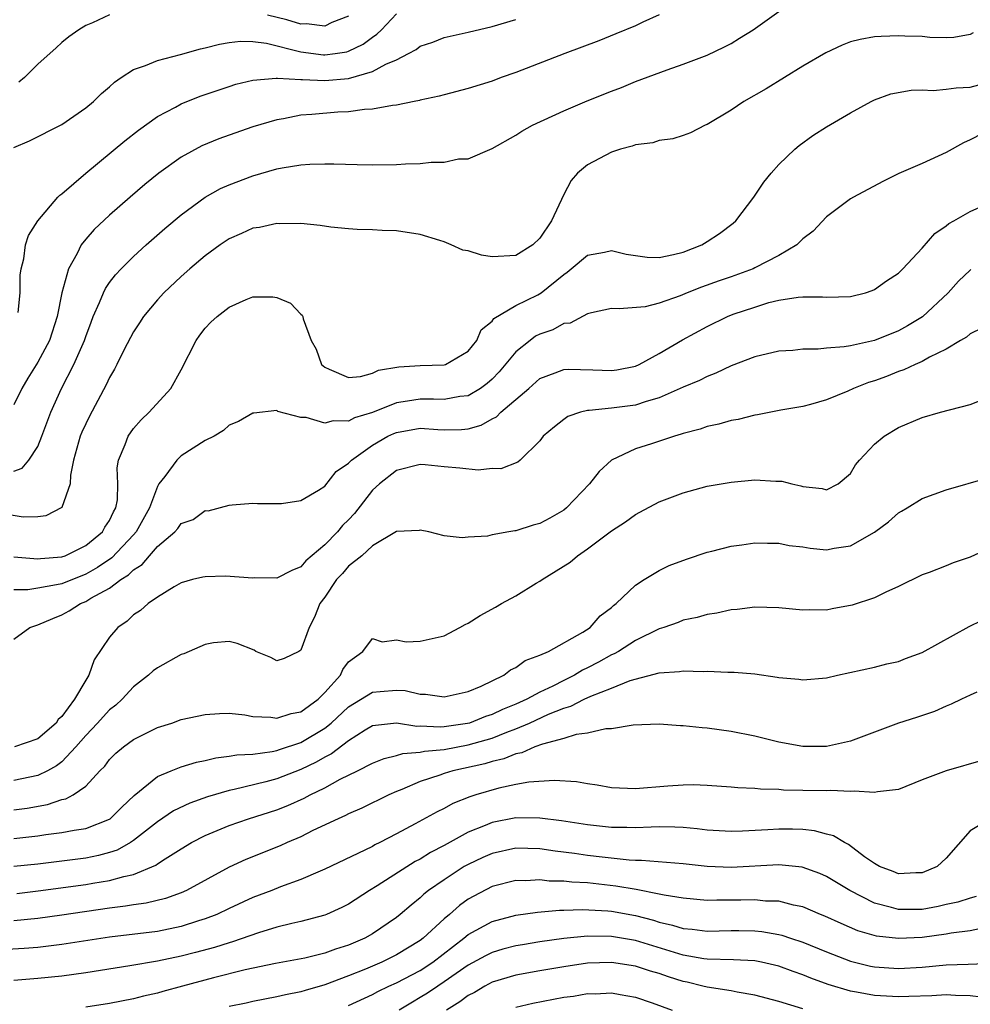
# Model space of a CAD drawing. Units: inches. Extents: x 2508000 to 2511000, y 1539000 to 1542000.
# Drawn here: x 2508505 to 2508585, y 1541305 to 1541388 of the extents above; entities that cross this region are included whole.
import ezdxf

# ---------------------------------------------------------------- set-up
doc = ezdxf.new("R2010")
doc.units = ezdxf.units.IN
doc.header["$MEASUREMENT"] = 0
doc.layers.add('LD25081539_2ft', color=9, linetype='Continuous')

msp = doc.modelspace()

# ---------------------------------------------------------------- linework, layer by layer
at = {"layer": 'LD25081539_2ft'}
for points, elevation in [([(2508505, 1541350.079), (2508505.677, 1541350.323), (2508506.237, 1541351), (2508507, 1541352.143), (2508507.338, 1541353), (2508508.079, 1541355), (2508508.963, 1541357), (2508510.012, 1541359), (2508510.895, 1541361), (2508511, 1541361.326), (2508511.453, 1541362.547), (2508511.638, 1541363), (2508512.169, 1541364.169), (2508512.486, 1541365), (2508512.648, 1541365.352), (2508513, 1541365.843), (2508513.501, 1541366.499), (2508513.975, 1541367), (2508515, 1541368.018), (2508516.074, 1541369), (2508517.629, 1541370.371), (2508519, 1541371.522), (2508521.011, 1541373), (2508522.294, 1541373.705), (2508523, 1541374.025), (2508525, 1541374.765), (2508527, 1541375.348), (2508527.441, 1541375.441), (2508529, 1541375.699), (2508529.757, 1541375.757), (2508531, 1541375.778), (2508531.772, 1541375.772), (2508533.712, 1541375.712), (2508535, 1541375.695), (2508537, 1541375.71), (2508537.768, 1541375.767), (2508539, 1541375.794), (2508539.92, 1541375.92), (2508541, 1541375.928), (2508542.184, 1541376.184), (2508543, 1541376.198), (2508545, 1541377.075), (2508547, 1541378.183), (2508547.493, 1541378.507), (2508548.386, 1541379), (2508551, 1541380.201), (2508552.964, 1541381.036), (2508555, 1541381.859), (2508555.826, 1541382.174), (2508557, 1541382.658), (2508559.654, 1541383.654), (2508561, 1541384.12), (2508563, 1541384.876), (2508564.442, 1541385.558), (2508565, 1541385.858), (2508565.719, 1541386.282), (2508566.85, 1541387), (2508569, 1541388.524)], 7780), ([(2508505, 1541377.157), (2508506.307, 1541377.693), (2508509, 1541379.072), (2508511, 1541380.467), (2508511.641, 1541381), (2508512.336, 1541381.664), (2508513, 1541382.228), (2508513.401, 1541382.598), (2508513.977, 1541383), (2508515, 1541383.68), (2508516.005, 1541384.005), (2508517, 1541384.436), (2508518.922, 1541384.922), (2508520.595, 1541385.405), (2508521, 1541385.475), (2508522.201, 1541385.799), (2508523, 1541385.94), (2508523.96, 1541386.04), (2508525, 1541386.024), (2508526.129, 1541385.871), (2508529, 1541385.152), (2508530.889, 1541384.889), (2508531, 1541384.883), (2508531.872, 1541385), (2508532.852, 1541385.149), (2508533, 1541385.195), (2508534.208, 1541385.792), (2508535, 1541386.386), (2508535.369, 1541386.631), (2508535.756, 1541387), (2508537, 1541388.334)], 7786), ([(2508559, 1541388.238), (2508557.624, 1541387.624), (2508557, 1541387.328), (2508555.358, 1541386.642), (2508553.926, 1541386.074), (2508551.081, 1541385), (2508547, 1541383.432), (2508545.77, 1541383), (2508545, 1541382.704), (2508543, 1541382.068), (2508541, 1541381.56), (2508540.566, 1541381.434), (2508539, 1541381.107), (2508538.925, 1541381.075), (2508538.494, 1541381), (2508537, 1541380.678), (2508536.663, 1541380.663), (2508535, 1541380.345), (2508534.337, 1541380.337), (2508533, 1541380.142), (2508532.112, 1541380.112), (2508529.913, 1541379.913), (2508529, 1541379.851), (2508527.555, 1541379.555), (2508527, 1541379.471), (2508525, 1541378.867), (2508523, 1541378.174), (2508522.141, 1541377.859), (2508520.727, 1541377.274), (2508519, 1541376.33), (2508517.132, 1541375), (2508515.954, 1541374.047), (2508514.722, 1541373), (2508513, 1541371.487), (2508511.714, 1541370.285), (2508511, 1541369.49), (2508510.621, 1541369), (2508510.276, 1541368.276), (2508509.558, 1541367), (2508509.016, 1541365), (2508508.627, 1541363), (2508507.965, 1541361), (2508507, 1541359.193), (2508506.155, 1541357.845), (2508505.663, 1541357), (2508505, 1541355.609)], 7782), ([(2508513, 1541388.229), (2508511.581, 1541387.581), (2508511, 1541387.36), (2508510.425, 1541387), (2508509.586, 1541386.414), (2508509, 1541385.918), (2508508.53, 1541385.47), (2508507, 1541384.113), (2508505.868, 1541383), (2508505.397, 1541382.602)], 7788), ([(2508533, 1541388.136), (2508531.592, 1541387.592), (2508531, 1541387.307), (2508529.482, 1541387.482), (2508529, 1541387.463), (2508527.835, 1541387.835), (2508526.211, 1541388.211)], 7788), ([(2508505.345, 1541363.345), (2508505.513, 1541365), (2508505.524, 1541366.476), (2508505.6, 1541367), (2508505.827, 1541367.827), (2508505.975, 1541369), (2508506.218, 1541369.782), (2508506.996, 1541371), (2508508.675, 1541373), (2508508.834, 1541373.166), (2508509, 1541373.276), (2508511.008, 1541374.992), (2508514.288, 1541377.712), (2508515.409, 1541378.591), (2508517, 1541379.724), (2508518.521, 1541380.522), (2508519, 1541380.792), (2508520.574, 1541381.426), (2508523, 1541382.256), (2508523.562, 1541382.438), (2508525, 1541382.779), (2508526.936, 1541382.936), (2508527.044, 1541382.956), (2508529, 1541382.836), (2508529.156, 1541382.844), (2508531, 1541382.736), (2508533, 1541382.914), (2508535, 1541383.492), (2508536.109, 1541384.109), (2508537, 1541384.49), (2508538.002, 1541385), (2508538.645, 1541385.355), (2508539, 1541385.627), (2508540.036, 1541385.964), (2508541, 1541386.354), (2508543, 1541386.789), (2508545, 1541387.257), (2508547, 1541387.847)], 7784), ([(2508585.253, 1541386.747), (2508585, 1541386.604), (2508583.651, 1541386.349), (2508583, 1541386.323), (2508581.645, 1541386.355), (2508581, 1541386.428), (2508579.548, 1541386.452), (2508579, 1541386.494), (2508577.567, 1541386.433), (2508577, 1541386.399), (2508575.808, 1541386.192), (2508575, 1541385.974), (2508574.289, 1541385.711), (2508572.925, 1541385.075), (2508571, 1541383.956), (2508567.936, 1541382.063), (2508566.078, 1541381), (2508565, 1541380.259), (2508563, 1541379.063), (2508562.84, 1541379), (2508561.615, 1541378.385), (2508561, 1541378.145), (2508560.125, 1541377.875), (2508559, 1541377.727), (2508558.453, 1541377.547), (2508557, 1541377.368), (2508556.739, 1541377.261), (2508555.751, 1541377), (2508555, 1541376.747), (2508553, 1541375.682), (2508552.156, 1541375), (2508551.613, 1541374.387), (2508551, 1541373.222), (2508549.98, 1541371), (2508549, 1541369.567), (2508548.412, 1541369), (2508547, 1541368.115), (2508545, 1541368.003), (2508544.134, 1541368.134), (2508543, 1541368.508), (2508542.567, 1541368.567), (2508541.587, 1541369), (2508541, 1541369.242), (2508540.634, 1541369.367), (2508539, 1541369.857), (2508537, 1541370.18), (2508535.795, 1541370.205), (2508535, 1541370.255), (2508533.714, 1541370.286), (2508533, 1541370.33), (2508531.513, 1541370.487), (2508530.622, 1541370.622), (2508529, 1541370.793), (2508527.233, 1541370.766), (2508527, 1541370.786), (2508525.546, 1541370.454), (2508525, 1541370.386), (2508524.045, 1541369.955), (2508523, 1541369.511), (2508522.247, 1541369), (2508521, 1541368.086), (2508519.717, 1541367), (2508519, 1541366.366), (2508517.55, 1541365), (2508517, 1541364.391), (2508515.83, 1541363), (2508515.509, 1541362.491), (2508515, 1541361.735), (2508514.742, 1541361.259), (2508514.194, 1541360.194), (2508513.616, 1541359), (2508513.403, 1541358.597), (2508513, 1541357.92), (2508512.717, 1541357.283), (2508511.328, 1541354.672), (2508511, 1541354.023), (2508510.677, 1541353.323), (2508510.55, 1541353), (2508509.989, 1541351), (2508509.723, 1541349.723), (2508509.708, 1541349), (2508509, 1541347.019), (2508507.661, 1541346.339), (2508507, 1541346.262), (2508505.764, 1541346.236), (2508503.39, 1541346.61)], 7778), ([(2508505, 1541342.917), (2508507, 1541342.728), (2508507.23, 1541342.77), (2508509, 1541342.894), (2508509.292, 1541343), (2508511, 1541343.846), (2508512.407, 1541345), (2508512.613, 1541345.387), (2508513, 1541345.937), (2508513.33, 1541346.67), (2508513.535, 1541347), (2508513.664, 1541347.664), (2508513.697, 1541349), (2508513.647, 1541350.353), (2508513.742, 1541351), (2508514.299, 1541352.299), (2508514.563, 1541353), (2508515, 1541353.641), (2508515.64, 1541354.36), (2508516.322, 1541355), (2508518.119, 1541357), (2508519, 1541358.551), (2508520.236, 1541361), (2508520.548, 1541361.452), (2508521, 1541362.04), (2508521.474, 1541362.526), (2508521.988, 1541363), (2508523, 1541363.799), (2508524.441, 1541364.441), (2508525, 1541364.661), (2508526.667, 1541364.667), (2508527, 1541364.599), (2508528.13, 1541364.13), (2508529, 1541363.207), (2508529.116, 1541363.116), (2508529.171, 1541363), (2508529.2, 1541362.8), (2508529.873, 1541361), (2508530.286, 1541360.286), (2508530.744, 1541359), (2508531, 1541358.759), (2508531.386, 1541358.615), (2508533, 1541357.912), (2508533.982, 1541357.982), (2508535, 1541358.256), (2508535.491, 1541358.509), (2508537.194, 1541358.806), (2508539, 1541358.913), (2508541, 1541358.968), (2508541.103, 1541359), (2508543, 1541360.096), (2508543.738, 1541361), (2508544.098, 1541361.902), (2508545, 1541362.619), (2508545.152, 1541362.848), (2508547, 1541363.923), (2508548.822, 1541364.822), (2508549.125, 1541365), (2508551, 1541366.534), (2508551.28, 1541366.72), (2508551.636, 1541367), (2508553, 1541368.14), (2508554.403, 1541368.403), (2508555, 1541368.535), (2508556.232, 1541368.232), (2508557, 1541368.112), (2508557.984, 1541367.984), (2508559, 1541367.941), (2508560.186, 1541368.186), (2508561, 1541368.39), (2508562.554, 1541369), (2508563, 1541369.271), (2508564.035, 1541369.964), (2508565.183, 1541370.817), (2508565.401, 1541371), (2508566.922, 1541373), (2508567.741, 1541374.259), (2508568.35, 1541375), (2508569, 1541375.717), (2508570.35, 1541377), (2508570.701, 1541377.299), (2508571.858, 1541378.142), (2508573, 1541378.884), (2508575, 1541380.058), (2508576.726, 1541381), (2508577, 1541381.13), (2508578.38, 1541381.62), (2508580.06, 1541381.94), (2508581, 1541381.957), (2508581.919, 1541381.919), (2508583, 1541382.026), (2508583.852, 1541382.148), (2508585, 1541382.185), (2508587, 1541382.713)], 7776), ([(2508587.124, 1541378.876), (2508585, 1541377.782), (2508584.453, 1541377.546), (2508583, 1541376.731), (2508581, 1541375.8), (2508579.043, 1541374.957), (2508577.699, 1541374.301), (2508575.252, 1541373), (2508575, 1541372.843), (2508573, 1541371.344), (2508571.863, 1541370.137), (2508571, 1541369.514), (2508570.503, 1541369), (2508569, 1541368.116), (2508567, 1541367.066), (2508566.857, 1541367), (2508565, 1541366.324), (2508564.004, 1541365.995), (2508562.524, 1541365.476), (2508561.335, 1541365), (2508560.747, 1541364.747), (2508559, 1541364.115), (2508557.825, 1541363.825), (2508555.639, 1541363.639), (2508555, 1541363.687), (2508553.329, 1541363.329), (2508553, 1541363.236), (2508551.537, 1541362.464), (2508551, 1541362.416), (2508550.099, 1541361.901), (2508549, 1541361.534), (2508548.65, 1541361.35), (2508548.179, 1541361), (2508547, 1541360.059), (2508545.607, 1541358.392), (2508545, 1541357.764), (2508544.596, 1541357.404), (2508544.048, 1541357), (2508543, 1541356.384), (2508542.31, 1541356.31), (2508541, 1541356.07), (2508540.106, 1541356.106), (2508539, 1541356.104), (2508537.916, 1541355.916), (2508537, 1541355.786), (2508535, 1541354.979), (2508533.48, 1541354.52), (2508533, 1541354.262), (2508531.709, 1541354.291), (2508531, 1541354.096), (2508529.444, 1541354.556), (2508529, 1541354.563), (2508527.069, 1541355.069), (2508527, 1541355.137), (2508525.07, 1541354.93), (2508525, 1541354.912), (2508523.779, 1541354.222), (2508523, 1541353.909), (2508522.52, 1541353.479), (2508521.747, 1541353), (2508521, 1541352.644), (2508519, 1541351.35), (2508518.614, 1541351), (2508517.629, 1541349.629), (2508517.132, 1541349), (2508517, 1541348.78), (2508516.345, 1541347), (2508515.234, 1541345), (2508515, 1541344.738), (2508513.184, 1541342.816), (2508511.987, 1541342.013), (2508511, 1541341.443), (2508509, 1541340.661), (2508508.554, 1541340.554), (2508507, 1541340.28), (2508506.156, 1541340.156), (2508505, 1541340.136)], 7774), ([(2508505, 1541336.017), (2508506.34, 1541337), (2508506.833, 1541337.167), (2508507, 1541337.206), (2508508.245, 1541337.755), (2508509, 1541338.053), (2508509.613, 1541338.387), (2508510.562, 1541339), (2508511, 1541339.166), (2508511.437, 1541339.437), (2508513, 1541340.29), (2508513.935, 1541341), (2508514.588, 1541341.412), (2508515, 1541341.831), (2508515.733, 1541342.267), (2508516.338, 1541343), (2508517, 1541343.762), (2508518.459, 1541345), (2508518.719, 1541345.281), (2508519, 1541345.689), (2508519.982, 1541346.018), (2508521, 1541346.768), (2508521.239, 1541346.761), (2508523, 1541347.221), (2508523.267, 1541347.267), (2508525, 1541347.401), (2508525.373, 1541347.372), (2508527.373, 1541347.374), (2508529, 1541347.626), (2508530.479, 1541348.479), (2508531, 1541348.827), (2508531.96, 1541350.04), (2508533, 1541350.746), (2508533.232, 1541351), (2508535, 1541352.252), (2508536.296, 1541353), (2508536.773, 1541353.227), (2508537, 1541353.318), (2508539, 1541353.655), (2508540.455, 1541353.545), (2508541, 1541353.522), (2508542.452, 1541353.549), (2508543, 1541353.609), (2508544.081, 1541353.919), (2508545, 1541354.452), (2508545.371, 1541354.629), (2508545.725, 1541355), (2508548.09, 1541357), (2508549, 1541357.814), (2508550.292, 1541358.292), (2508551, 1541358.588), (2508551.386, 1541358.615), (2508553.439, 1541358.561), (2508555, 1541358.484), (2508555.447, 1541358.553), (2508557, 1541358.861), (2508557.314, 1541359), (2508559, 1541359.901), (2508560.949, 1541361.052), (2508563, 1541362.186), (2508564.695, 1541363), (2508565.19, 1541363.19), (2508567, 1541363.799), (2508568.174, 1541364.174), (2508569, 1541364.364), (2508570.627, 1541364.627), (2508571, 1541364.644), (2508572.644, 1541364.644), (2508573, 1541364.618), (2508575, 1541364.686), (2508576.256, 1541365), (2508576.816, 1541365.184), (2508577, 1541365.262), (2508578.021, 1541365.979), (2508579, 1541366.631), (2508579.367, 1541367), (2508581, 1541368.738), (2508582.052, 1541369.948), (2508583, 1541370.592), (2508583.225, 1541370.775), (2508583.646, 1541371), (2508585, 1541371.778), (2508587.692, 1541373)], 7772), ([(2508585.07, 1541366.93), (2508585, 1541366.881), (2508584.037, 1541365.963), (2508583.156, 1541365), (2508581.008, 1541362.992), (2508579.778, 1541362.223), (2508579, 1541361.801), (2508577, 1541360.988), (2508575, 1541360.562), (2508574.467, 1541360.467), (2508573, 1541360.36), (2508572.278, 1541360.278), (2508571, 1541360.271), (2508570.166, 1541360.166), (2508569, 1541360.102), (2508567, 1541359.637), (2508565, 1541358.87), (2508563.742, 1541358.258), (2508563, 1541357.993), (2508562.352, 1541357.648), (2508561, 1541357.096), (2508559, 1541356.208), (2508557.909, 1541355.909), (2508557, 1541355.596), (2508555, 1541355.331), (2508553.138, 1541355.138), (2508553, 1541355.141), (2508552.417, 1541355), (2508551.353, 1541354.647), (2508551, 1541354.393), (2508550.216, 1541353.784), (2508549.276, 1541353), (2508549, 1541352.606), (2508547.354, 1541351), (2508547.164, 1541350.835), (2508545.732, 1541350.268), (2508545, 1541350.291), (2508543.855, 1541350.145), (2508542.321, 1541350.321), (2508541, 1541350.422), (2508539.396, 1541350.604), (2508539, 1541350.633), (2508537, 1541350.121), (2508535.582, 1541349), (2508535, 1541348.474), (2508533.483, 1541346.517), (2508533, 1541346.01), (2508532.487, 1541345.513), (2508532.077, 1541345), (2508531, 1541343.897), (2508529.432, 1541342.568), (2508529, 1541342.079), (2508528.249, 1541341.751), (2508527, 1541341.129), (2508525.141, 1541341.141), (2508525, 1541341.129), (2508522.712, 1541341.288), (2508521, 1541341.237), (2508520.797, 1541341.203), (2508519.925, 1541341), (2508519, 1541340.739), (2508518.398, 1541340.398), (2508517, 1541339.534), (2508516.236, 1541339), (2508515.576, 1541338.424), (2508515, 1541338.049), (2508514.482, 1541337.518), (2508513.702, 1541337), (2508513, 1541336.191), (2508511.697, 1541334.303), (2508511.272, 1541333), (2508511, 1541332.577), (2508510.072, 1541331), (2508509, 1541329.538), (2508508.703, 1541329.297), (2508508.526, 1541329), (2508507, 1541327.673), (2508505.041, 1541327)], 7770), ([(2508585.974, 1541362.026), (2508585, 1541361.552), (2508584.71, 1541361.29), (2508584.198, 1541361), (2508583, 1541360.281), (2508581.61, 1541359.61), (2508581, 1541359.254), (2508580.409, 1541359), (2508579.461, 1541358.539), (2508579, 1541358.397), (2508578.004, 1541357.996), (2508577, 1541357.63), (2508576.515, 1541357.485), (2508575.262, 1541357), (2508574.769, 1541356.769), (2508573, 1541356.042), (2508571.639, 1541355.64), (2508571, 1541355.467), (2508569.165, 1541355.164), (2508567.215, 1541354.785), (2508567, 1541354.766), (2508565.6, 1541354.4), (2508565, 1541354.304), (2508563.993, 1541354.007), (2508563, 1541353.805), (2508562.409, 1541353.591), (2508561, 1541353.224), (2508560.839, 1541353.161), (2508560.269, 1541353), (2508558.35, 1541352.35), (2508557, 1541351.93), (2508555.003, 1541350.997), (2508553.953, 1541350.047), (2508553.17, 1541349), (2508551.239, 1541347), (2508551, 1541346.814), (2508549.851, 1541346.149), (2508549, 1541345.686), (2508548.433, 1541345.566), (2508547, 1541345.077), (2508546.918, 1541345.082), (2508546.404, 1541345), (2508545, 1541344.743), (2508544.633, 1541344.633), (2508543, 1541344.541), (2508542.492, 1541344.492), (2508541, 1541344.656), (2508539.716, 1541345), (2508539, 1541345.133), (2508538.903, 1541345.098), (2508537, 1541345.016), (2508535, 1541343.824), (2508534.11, 1541343), (2508533, 1541342.117), (2508532.48, 1541341.52), (2508531.998, 1541341), (2508531, 1541339.538), (2508530.602, 1541339), (2508530.146, 1541337.854), (2508529.689, 1541337), (2508529, 1541335.111), (2508528.837, 1541335), (2508527.602, 1541334.397), (2508527, 1541334.219), (2508526.49, 1541334.49), (2508525.242, 1541335), (2508525.085, 1541335.085), (2508523.664, 1541335.664), (2508523, 1541335.833), (2508521.704, 1541335.704), (2508521, 1541335.566), (2508519.209, 1541334.791), (2508519, 1541334.73), (2508517, 1541333.627), (2508516.638, 1541333.362), (2508516.246, 1541333), (2508515, 1541332.036), (2508514.063, 1541331), (2508513.513, 1541330.487), (2508513, 1541330.098), (2508512.464, 1541329.536), (2508512.001, 1541329), (2508511, 1541327.961), (2508510.176, 1541327), (2508509, 1541325.765), (2508508.569, 1541325.431), (2508507.794, 1541325), (2508507, 1541324.61), (2508505, 1541324.198)], 7768), ([(2508505, 1541321.749), (2508506.107, 1541321.893), (2508507.812, 1541322.188), (2508509, 1541322.595), (2508509.332, 1541322.668), (2508509.948, 1541323), (2508511, 1541323.715), (2508512.193, 1541325), (2508512.597, 1541325.403), (2508513, 1541325.954), (2508513.526, 1541326.474), (2508514.157, 1541327), (2508515, 1541327.622), (2508517, 1541328.626), (2508518.204, 1541329), (2508519, 1541329.29), (2508521, 1541329.717), (2508522.194, 1541329.806), (2508523, 1541329.819), (2508524.308, 1541329.692), (2508525, 1541329.564), (2508526.506, 1541329.494), (2508527, 1541329.398), (2508528.192, 1541329.808), (2508529, 1541329.944), (2508530.442, 1541331), (2508531, 1541331.555), (2508532.311, 1541333), (2508532.526, 1541333.474), (2508533, 1541334.133), (2508534.201, 1541335), (2508535, 1541336.074), (2508535.799, 1541335.799), (2508537, 1541335.962), (2508537.806, 1541335.806), (2508539, 1541335.838), (2508541, 1541336.304), (2508542.32, 1541337), (2508542.751, 1541337.248), (2508543, 1541337.363), (2508544.014, 1541337.986), (2508545.295, 1541338.705), (2508545.783, 1541339), (2508547, 1541339.656), (2508548.704, 1541340.704), (2508549, 1541340.87), (2508549.185, 1541341), (2508551.53, 1541342.471), (2508552.145, 1541343), (2508553, 1541343.566), (2508555, 1541345.089), (2508556.159, 1541345.841), (2508557, 1541346.457), (2508557.367, 1541346.633), (2508559, 1541347.509), (2508561, 1541348.271), (2508563, 1541348.805), (2508565, 1541349.144), (2508567, 1541349.336), (2508568.753, 1541349.247), (2508569.238, 1541349.238), (2508570.078, 1541349), (2508570.836, 1541348.836), (2508571, 1541348.778), (2508572.617, 1541348.617), (2508573, 1541348.501), (2508573.961, 1541349), (2508575, 1541349.884), (2508575.403, 1541350.597), (2508575.737, 1541351), (2508577, 1541352.333), (2508577.804, 1541353), (2508579, 1541353.711), (2508581, 1541354.567), (2508582.522, 1541355), (2508585, 1541355.656), (2508586.059, 1541356.059)], 7766), ([(2508505, 1541319.337), (2508507, 1541319.563), (2508507.669, 1541319.669), (2508509, 1541319.834), (2508510.034, 1541320.034), (2508511, 1541320.173), (2508513, 1541320.963), (2508513.053, 1541321), (2508514.022, 1541321.978), (2508515.051, 1541322.949), (2508517, 1541324.518), (2508518.142, 1541325), (2508519, 1541325.337), (2508520.271, 1541325.729), (2508521, 1541325.876), (2508521.903, 1541326.097), (2508523, 1541326.224), (2508523.649, 1541326.351), (2508525, 1541326.413), (2508526.615, 1541326.615), (2508527, 1541326.7), (2508527.217, 1541326.783), (2508529, 1541327.365), (2508531, 1541328.564), (2508531.546, 1541329), (2508533, 1541330.355), (2508535, 1541331.573), (2508535.643, 1541331.643), (2508537, 1541331.755), (2508537.724, 1541331.724), (2508539, 1541331.423), (2508539.432, 1541331.432), (2508541, 1541331.208), (2508543, 1541331.644), (2508544.095, 1541332.094), (2508545.987, 1541333), (2508546.553, 1541333.447), (2508547, 1541333.658), (2508547.761, 1541334.239), (2508549, 1541334.675), (2508549.728, 1541335), (2508552.61, 1541336.61), (2508553.206, 1541337), (2508554.04, 1541337.96), (2508555, 1541338.67), (2508555.166, 1541338.834), (2508555.402, 1541339), (2508557, 1541340.531), (2508557.733, 1541341), (2508559, 1541341.759), (2508559.833, 1541342.167), (2508561.279, 1541342.721), (2508563, 1541343.309), (2508563.392, 1541343.393), (2508565, 1541343.804), (2508565.916, 1541343.916), (2508567, 1541344.078), (2508568.038, 1541344.038), (2508569, 1541344.05), (2508569.863, 1541343.863), (2508571, 1541343.729), (2508571.628, 1541343.628), (2508573, 1541343.499), (2508573.618, 1541343.618), (2508575, 1541343.823), (2508577, 1541344.961), (2508578.165, 1541345.835), (2508579, 1541346.595), (2508579.272, 1541346.728), (2508579.726, 1541347), (2508581, 1541347.791), (2508583, 1541348.502), (2508586.476, 1541349.524)], 7764), ([(2508587, 1541343.792), (2508585, 1541342.889), (2508583.595, 1541342.405), (2508583, 1541342.146), (2508581.592, 1541341.592), (2508581, 1541341.392), (2508579, 1541340.418), (2508577.963, 1541339.963), (2508577, 1541339.49), (2508575.139, 1541338.861), (2508573.451, 1541338.549), (2508573, 1541338.451), (2508571.526, 1541338.474), (2508571, 1541338.444), (2508569, 1541338.642), (2508567, 1541338.686), (2508565.503, 1541338.497), (2508565, 1541338.471), (2508563.814, 1541338.185), (2508563, 1541338.091), (2508562.177, 1541337.824), (2508561, 1541337.604), (2508560.574, 1541337.426), (2508559.367, 1541337), (2508559, 1541336.889), (2508557, 1541335.914), (2508555.58, 1541335), (2508555.214, 1541334.786), (2508555, 1541334.702), (2508553.91, 1541334.09), (2508553, 1541333.616), (2508552.575, 1541333.425), (2508551.905, 1541333), (2508551, 1541332.56), (2508550.101, 1541332.101), (2508549, 1541331.585), (2508547.919, 1541331), (2508547, 1541330.585), (2508545.865, 1541330.135), (2508545, 1541329.713), (2508544.452, 1541329.548), (2508543.106, 1541329), (2508542.961, 1541328.961), (2508541, 1541328.686), (2508540.655, 1541328.655), (2508539, 1541328.739), (2508538.721, 1541328.721), (2508537, 1541328.995), (2508535, 1541328.759), (2508534.394, 1541328.395), (2508533, 1541327.514), (2508531.579, 1541326.421), (2508531, 1541326.141), (2508530.278, 1541325.722), (2508529, 1541325.122), (2508527, 1541324.334), (2508526.084, 1541324.084), (2508523.437, 1541323.437), (2508523, 1541323.358), (2508521.183, 1541322.817), (2508519.704, 1541322.296), (2508518.349, 1541321.651), (2508517, 1541320.751), (2508515, 1541319.169), (2508514.741, 1541319), (2508513.626, 1541318.374), (2508513, 1541318.176), (2508512.078, 1541317.922), (2508511, 1541317.713), (2508507, 1541317.21), (2508505, 1541316.993)], 7762), ([(2508505.244, 1541314.756), (2508507.037, 1541314.963), (2508511, 1541315.495), (2508511.609, 1541315.609), (2508513, 1541315.829), (2508514.178, 1541316.178), (2508515, 1541316.34), (2508516.873, 1541317.127), (2508517, 1541317.225), (2508517.654, 1541317.654), (2508519, 1541318.491), (2508519.864, 1541319), (2508521, 1541319.586), (2508523, 1541320.436), (2508524.611, 1541321), (2508527, 1541321.735), (2508527.907, 1541322.093), (2508529.28, 1541322.72), (2508529.772, 1541323), (2508531, 1541323.594), (2508532.304, 1541324.304), (2508533.733, 1541325), (2508535, 1541325.647), (2508535.963, 1541326.037), (2508537, 1541326.282), (2508537.541, 1541326.459), (2508539, 1541326.558), (2508539.352, 1541326.647), (2508541, 1541326.802), (2508543, 1541327.174), (2508545, 1541327.749), (2508546.249, 1541328.249), (2508547, 1541328.514), (2508548.124, 1541329), (2508549.738, 1541329.737), (2508551, 1541330.251), (2508551.592, 1541330.408), (2508552.698, 1541331), (2508553.264, 1541331.264), (2508555, 1541331.932), (2508556.559, 1541332.559), (2508559, 1541333.208), (2508560.687, 1541333.313), (2508561, 1541333.381), (2508562.675, 1541333.325), (2508563, 1541333.346), (2508564.738, 1541333.262), (2508565.262, 1541333.262), (2508567, 1541333.106), (2508568.853, 1541332.853), (2508569, 1541332.818), (2508570.668, 1541332.668), (2508571, 1541332.604), (2508573, 1541332.781), (2508573.913, 1541333), (2508577, 1541333.684), (2508578.046, 1541333.955), (2508579, 1541334.164), (2508579.6, 1541334.4), (2508581, 1541334.897), (2508584.93, 1541337.07), (2508587, 1541338.086)], 7760), ([(2508585.577, 1541331.577), (2508585, 1541331.325), (2508584.29, 1541331), (2508583.423, 1541330.577), (2508583, 1541330.427), (2508582.023, 1541329.977), (2508580.524, 1541329.477), (2508579, 1541328.993), (2508575, 1541327.49), (2508573, 1541327.035), (2508571, 1541327.032), (2508569, 1541327.413), (2508567, 1541327.916), (2508565, 1541328.305), (2508563, 1541328.567), (2508562.589, 1541328.589), (2508561, 1541328.776), (2508560.771, 1541328.771), (2508559, 1541328.911), (2508556.82, 1541328.82), (2508555, 1541328.525), (2508554.52, 1541328.52), (2508553, 1541328.159), (2508552.041, 1541328.041), (2508551, 1541327.697), (2508549.237, 1541327.237), (2508548.589, 1541327), (2508547.486, 1541326.514), (2508547, 1541326.436), (2508545.992, 1541326.008), (2508545, 1541325.79), (2508544.4, 1541325.6), (2508541.719, 1541325), (2508541, 1541324.778), (2508540.643, 1541324.644), (2508539, 1541324.103), (2508537.45, 1541323.45), (2508537, 1541323.284), (2508536.359, 1541323), (2508534.118, 1541321.882), (2508533, 1541321.403), (2508532.739, 1541321.261), (2508532.114, 1541321), (2508530.006, 1541320.006), (2508529, 1541319.496), (2508527.859, 1541319), (2508527.275, 1541318.725), (2508524.409, 1541317.591), (2508523, 1541316.948), (2508519.427, 1541315), (2508519, 1541314.812), (2508517.669, 1541314.331), (2508516.06, 1541313.94), (2508515, 1541313.805), (2508514.321, 1541313.679), (2508513, 1541313.523), (2508509, 1541312.92), (2508507, 1541312.662), (2508505, 1541312.465)], 7758), ([(2508586.093, 1541325.908), (2508583, 1541325.003), (2508581, 1541324.247), (2508579, 1541323.443), (2508577.261, 1541323.261), (2508577, 1541323.187), (2508575.314, 1541323.314), (2508575, 1541323.265), (2508573.357, 1541323.357), (2508573, 1541323.33), (2508571, 1541323.36), (2508569.398, 1541323.398), (2508569, 1541323.435), (2508567.47, 1541323.47), (2508567, 1541323.539), (2508565.576, 1541323.575), (2508565, 1541323.651), (2508563, 1541323.786), (2508561.825, 1541323.825), (2508561, 1541323.817), (2508559.724, 1541323.725), (2508557, 1541323.488), (2508555, 1541323.587), (2508553.797, 1541323.797), (2508553, 1541323.91), (2508552.072, 1541324.072), (2508550.208, 1541324.208), (2508548.068, 1541324.068), (2508547, 1541323.861), (2508545.563, 1541323.563), (2508543.648, 1541323), (2508543.158, 1541322.843), (2508541.733, 1541322.267), (2508541, 1541321.863), (2508540.412, 1541321.588), (2508538.566, 1541320.566), (2508537, 1541319.734), (2508535.603, 1541319), (2508535.195, 1541318.805), (2508535, 1541318.687), (2508534.356, 1541318.356), (2508531, 1541316.767), (2508530.615, 1541316.615), (2508529, 1541315.922), (2508527.291, 1541315.291), (2508526.568, 1541315), (2508525, 1541314.407), (2508523, 1541313.501), (2508521.966, 1541313), (2508521, 1541312.613), (2508520.453, 1541312.453), (2508519, 1541311.981), (2508517, 1541311.576), (2508513, 1541311.089), (2508509, 1541310.47), (2508507, 1541310.242), (2508505.85, 1541310.15), (2508503.959, 1541310.042)], 7756), ([(2508586.674, 1541321), (2508585, 1541319.982), (2508583, 1541317.692), (2508582.26, 1541317), (2508581, 1541316.469), (2508580.465, 1541316.465), (2508579, 1541316.38), (2508578.573, 1541316.573), (2508577.429, 1541317), (2508577, 1541317.246), (2508576.175, 1541317.825), (2508574.842, 1541318.842), (2508574.487, 1541319), (2508573.566, 1541319.566), (2508573, 1541319.699), (2508571.989, 1541319.989), (2508571, 1541320.088), (2508570.13, 1541320.13), (2508569, 1541320.138), (2508568.07, 1541320.07), (2508565.955, 1541319.955), (2508565, 1541319.921), (2508563, 1541320.049), (2508562.156, 1541320.156), (2508561, 1541320.265), (2508560.299, 1541320.299), (2508559, 1541320.314), (2508558.307, 1541320.307), (2508557, 1541320.244), (2508556.272, 1541320.272), (2508555, 1541320.279), (2508553, 1541320.492), (2508550.824, 1541320.824), (2508549, 1541321.056), (2508547, 1541321.072), (2508545, 1541320.681), (2508544.432, 1541320.432), (2508543, 1541319.863), (2508541, 1541318.761), (2508539.839, 1541318.161), (2508539, 1541317.629), (2508538.58, 1541317.42), (2508535.385, 1541315.385), (2508534.747, 1541315), (2508533, 1541313.861), (2508532.428, 1541313.572), (2508531.145, 1541313), (2508531, 1541312.941), (2508529, 1541312.41), (2508528.245, 1541312.245), (2508527, 1541311.925), (2508525.466, 1541311.466), (2508523.295, 1541310.705), (2508523, 1541310.629), (2508521.78, 1541310.22), (2508520.202, 1541309.798), (2508519, 1541309.501), (2508517, 1541309.087), (2508514.685, 1541308.685), (2508511, 1541308.122), (2508509, 1541307.842), (2508507, 1541307.632), (2508505, 1541307.468)], 7754), ([(2508585.511, 1541314.489), (2508585, 1541314.368), (2508583.968, 1541314.032), (2508583, 1541313.825), (2508582.337, 1541313.663), (2508581, 1541313.418), (2508579, 1541313.394), (2508578.43, 1541313.57), (2508577, 1541313.929), (2508574.95, 1541315), (2508573, 1541316.178), (2508572.418, 1541316.418), (2508570.951, 1541316.951), (2508569, 1541317.141), (2508565, 1541316.93), (2508563, 1541317.012), (2508561, 1541317.219), (2508557.509, 1541317.509), (2508557, 1541317.504), (2508556.477, 1541317.523), (2508554.227, 1541317.772), (2508553, 1541317.931), (2508551.905, 1541318.095), (2508550.285, 1541318.285), (2508549, 1541318.479), (2508547, 1541318.53), (2508545, 1541318.096), (2508544.24, 1541317.76), (2508543, 1541317.182), (2508542.683, 1541317), (2508541, 1541315.899), (2508539.694, 1541315), (2508539.306, 1541314.695), (2508539, 1541314.396), (2508538.222, 1541313.778), (2508537.32, 1541313), (2508537, 1541312.742), (2508535, 1541311.366), (2508534.354, 1541311), (2508533, 1541310.418), (2508531.913, 1541310.087), (2508531, 1541309.741), (2508529.348, 1541309.348), (2508526.892, 1541308.892), (2508524.352, 1541308.352), (2508521.684, 1541307.684), (2508519.087, 1541307), (2508517.444, 1541306.556), (2508517, 1541306.418), (2508515.846, 1541306.154), (2508515, 1541305.932), (2508513, 1541305.545), (2508511, 1541305.229)], 7752), ([(2508585.778, 1541311.778), (2508585, 1541311.611), (2508583.416, 1541311.416), (2508583, 1541311.335), (2508581, 1541311.074), (2508579, 1541310.981), (2508577.186, 1541311.186), (2508575.624, 1541311.624), (2508574.223, 1541312.223), (2508572.858, 1541312.858), (2508572.484, 1541313), (2508571, 1541313.639), (2508570.221, 1541313.779), (2508569, 1541314.101), (2508567.885, 1541314.116), (2508567, 1541314.211), (2508565.821, 1541314.179), (2508563.809, 1541314.191), (2508563, 1541314.173), (2508561, 1541314.343), (2508559.404, 1541314.596), (2508559, 1541314.693), (2508557.072, 1541315.072), (2508555.37, 1541315.37), (2508553, 1541315.63), (2508551.688, 1541315.688), (2508551, 1541315.774), (2508549.787, 1541315.787), (2508549, 1541315.879), (2508547.817, 1541315.817), (2508547, 1541315.827), (2508545, 1541315.337), (2508543.467, 1541314.533), (2508543, 1541314.26), (2508542.267, 1541313.732), (2508541.451, 1541313), (2508541, 1541312.624), (2508539.253, 1541311), (2508539, 1541310.806), (2508537, 1541309.602), (2508535.772, 1541309), (2508534.427, 1541308.427), (2508533, 1541307.852), (2508531, 1541307.101), (2508529.362, 1541306.638), (2508529, 1541306.516), (2508527.729, 1541306.271), (2508527, 1541306.088), (2508525, 1541305.708), (2508524.42, 1541305.58), (2508523, 1541305.304)], 7750), ([(2508533, 1541305.373), (2508535, 1541306.303), (2508535.453, 1541306.547), (2508536.376, 1541307), (2508537, 1541307.279), (2508539, 1541308.308), (2508540.049, 1541309), (2508542.644, 1541311), (2508543, 1541311.302), (2508545, 1541312.408), (2508547, 1541312.928), (2508548.808, 1541313.192), (2508550.636, 1541313.364), (2508551, 1541313.36), (2508552.581, 1541313.418), (2508554.703, 1541313.297), (2508555, 1541313.267), (2508557, 1541312.899), (2508558.509, 1541312.509), (2508559, 1541312.352), (2508560.11, 1541312.11), (2508561, 1541311.824), (2508561.761, 1541311.761), (2508563, 1541311.603), (2508565, 1541311.657), (2508565.655, 1541311.655), (2508567, 1541311.631), (2508567.575, 1541311.574), (2508569, 1541311.314), (2508569.254, 1541311.254), (2508569.975, 1541311), (2508571, 1541310.668), (2508573, 1541309.866), (2508575, 1541309.093), (2508576.676, 1541308.676), (2508577, 1541308.609), (2508579, 1541308.465), (2508581, 1541308.581), (2508583, 1541308.766), (2508584.843, 1541308.842), (2508587, 1541308.905)], 7748), ([(2508585.934, 1541306.066), (2508585, 1541306.191), (2508583.786, 1541306.214), (2508583, 1541306.257), (2508581.812, 1541306.188), (2508579.876, 1541306.125), (2508579, 1541306.112), (2508577, 1541306.216), (2508575.502, 1541306.498), (2508575, 1541306.562), (2508573.133, 1541307.132), (2508571.664, 1541307.664), (2508571, 1541307.944), (2508570.21, 1541308.21), (2508569, 1541308.66), (2508567.545, 1541309), (2508567, 1541309.113), (2508565.209, 1541309.209), (2508563, 1541309.247), (2508562.719, 1541309.281), (2508561, 1541309.587), (2508557, 1541310.813), (2508555, 1541311.15), (2508553, 1541311.176), (2508551.007, 1541310.993), (2508549, 1541310.699), (2508547.547, 1541310.453), (2508547, 1541310.358), (2508545.919, 1541310.081), (2508545, 1541309.821), (2508544.455, 1541309.545), (2508543, 1541308.752), (2508541, 1541307.344), (2508540.466, 1541307), (2508539.598, 1541306.402), (2508539, 1541306.033), (2508538.336, 1541305.664), (2508537.241, 1541305)], 7746), ([(2508571, 1541305.084), (2508569, 1541305.706), (2508567, 1541306.248), (2508565.511, 1541306.489), (2508565, 1541306.597), (2508563, 1541306.9), (2508562.647, 1541307), (2508561.32, 1541307.32), (2508561, 1541307.378), (2508559.776, 1541307.776), (2508559, 1541308.05), (2508558.256, 1541308.256), (2508557, 1541308.679), (2508555, 1541308.977), (2508553, 1541308.907), (2508551, 1541308.624), (2508549, 1541308.284), (2508547, 1541307.92), (2508545, 1541307.324), (2508544.39, 1541307), (2508543.523, 1541306.477), (2508543, 1541306.201), (2508542.318, 1541305.682), (2508541.184, 1541305)], 7744), ([(2508547, 1541305.243), (2508548.423, 1541305.577), (2508551, 1541306.068), (2508551.831, 1541306.169), (2508553, 1541306.37), (2508553.64, 1541306.36), (2508555, 1541306.427), (2508555.713, 1541306.287), (2508557, 1541306.072), (2508558.402, 1541305.599), (2508560.068, 1541305)], 7742)]:
    msp.add_lwpolyline(points, dxfattribs=dict(at, elevation=elevation))

doc.saveas('drawing.dxf')
